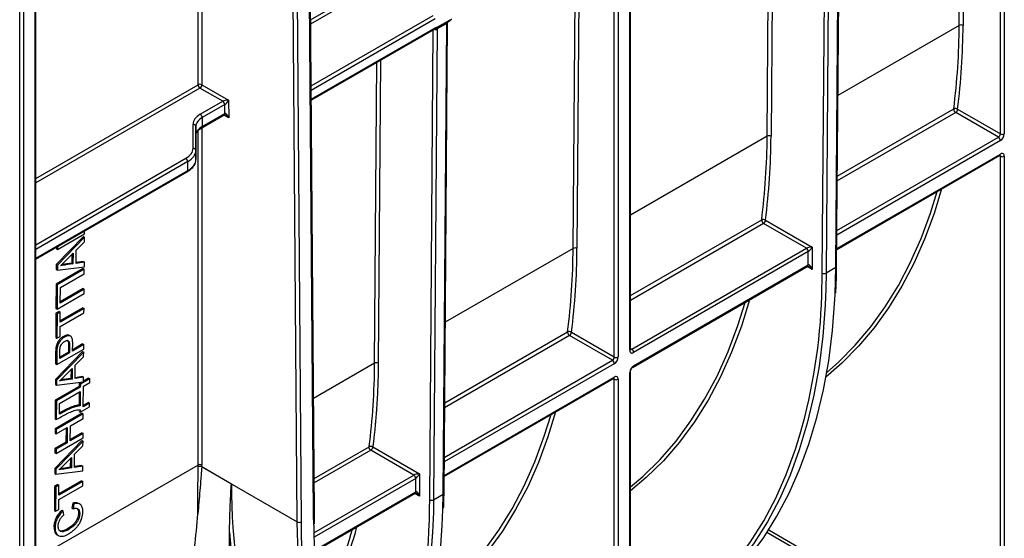
# Model space of a CAD drawing. Units: millimetres. Extents: x 7 to 418, y -29 to 291.
# Drawn here: x 364 to 389, y 123 to 136 of the extents above; entities that cross this region are included whole.
import ezdxf

# ---------------------------------------------------------------- set-up
doc = ezdxf.new("R2010")
doc.units = ezdxf.units.MM

msp = doc.modelspace()

# ---------------------------------------------------------------- linework, layer by layer
at = {"color": 8, "linetype": 'Continuous', "lineweight": 25}
for p, q in [((371.343054, 123.127229), (371.124967, 151.85918)), ((370.913753, 122.933897), (370.696078, 151.611588)), ((370.796655, 151.669649), (371.014767, 122.934405)), ((363.755782, 147.60504), (363.755782, 118.949089)), ((364.058828, 119.124033), (364.058828, 147.779985)), ((363.654767, 118.949089), (363.654767, 147.546725)), ((368.320738, 134.366232), (368.320738, 144.849354)), ((368.421749, 144.908265), (368.421749, 134.366232)), ((389.312642, 133.079549), (389.312642, 144.370414)), ((389.413657, 144.428729), (389.413657, 133.079549)), ((388.235236, 135.919096), (388.294925, 143.782899)), ((388.396387, 143.841471), (388.336249, 135.918588)), ((384.653339, 129.442568), (384.74664, 141.734517)), ((383.370878, 140.940307), (383.31074, 133.017423)), ((383.209727, 133.017931), (383.269416, 140.881734)), ((379.312131, 138.597242), (379.312131, 127.248062)), ((379.615177, 127.423007), (379.615177, 138.772187)), ((379.211116, 127.248062), (379.211116, 138.538928)), ((378.13371, 130.087609), (378.1934, 137.951412)), ((378.294861, 138.009985), (378.234724, 130.087101)), ((371.26601, 136.063003), (373.013687, 137.071915)), ((373.061163, 136.989205), (371.266843, 135.953366)), ((371.279134, 134.33399), (374.469881, 136.175969)), ((374.520389, 136.088487), (371.280016, 134.21786)), ((371.281779, 133.98558), (374.520389, 135.85519)), ((374.381519, 123.512772), (374.47482, 135.804722)), ((388.235236, 135.919096), (385.061741, 134.087077)), ((373.096, 135.008746), (373.035889, 127.089408)), ((372.940937, 127.089885), (373.000626, 134.953688)), ((364.079749, 131.917961), (368.320738, 134.366232)), ((368.371243, 134.278243), (364.079749, 131.800815)), ((385.045711, 131.975149), (388.092099, 133.733791)), ((369.12383, 133.498406), (368.993658, 133.573553)), ((388.142135, 133.638629), (385.044765, 131.850556)), ((368.421749, 133.243396), (368.421749, 124.422701)), ((368.320738, 124.422701), (368.320738, 133.161755)), ((383.209727, 133.017931), (379.636098, 130.954919)), ((385.034907, 130.551741), (389.262134, 132.992067)), ((389.312642, 132.904585), (385.034017, 130.434588)), ((364.079749, 130.177873), (368.002773, 132.442587)), ((385.03135, 130.083102), (389.312642, 132.554639)), ((389.312642, 132.496305), (389.283044, 132.513391)), ((368.053281, 132.355105), (364.079749, 130.061234)), ((364.079749, 129.827937), (368.055044, 132.122826)), ((379.636098, 128.852246), (383.06659, 130.832626)), ((383.116626, 130.737464), (379.636098, 128.728199)), ((378.13371, 130.087609), (374.789921, 128.157281)), ((384.388148, 129.536826), (384.257535, 129.612227)), ((384.98836, 128.883578), (385.006891, 129.587847)), ((384.639221, 128.842746), (384.653339, 129.442568)), ((384.754352, 129.44206), (384.746829, 129.032568)), ((378.040609, 127.807142), (374.772945, 125.92076)), ((374.773891, 126.045353), (377.990573, 127.902304)), ((379.636098, 127.469235), (379.665685, 127.452155)), ((372.940937, 127.089885), (371.34113, 126.166336)), ((379.211116, 127.073099), (374.762197, 124.504792)), ((374.763086, 124.621945), (379.160609, 127.16058)), ((374.759529, 124.153306), (379.211116, 126.723153)), ((379.211116, 126.664819), (379.181519, 126.681905)), ((371.357046, 124.069433), (372.794297, 124.899139)), ((372.841329, 124.809676), (371.357928, 123.953326)), ((368.320738, 124.422701), (364.079749, 121.97443)), ((371.352475, 122.653041), (373.964805, 124.161107)), ((374.015312, 124.073625), (371.35652, 122.538737)), ((371.372782, 122.198179), (374.015312, 123.723679)), ((374.116328, 123.60703), (373.985715, 123.682431)), ((374.727988, 123.263837), (374.73507, 123.658051)), ((374.378219, 123.274523), (374.381519, 123.512772)), ((374.482532, 123.512264), (374.477455, 123.193897)), ((371.014767, 122.934405), (371.015806, 122.832026)), ((371.34718, 122.848004), (371.343054, 123.127229)), ((389.378847, 119.093704), (383.205815, 122.65732)), ((383.250899, 122.726919), (389.317747, 119.224603))]:
    msp.add_line(p, q, dxfattribs=at)
at = {"color": 7, "linetype": 'Continuous', "lineweight": 25}
for p, q in [((371.363973, 123.156929), (371.146019, 151.871333)), ((364.079749, 119.153191), (364.079749, 147.792062)), ((384.847793, 141.75237), (384.754352, 129.44206)), ((385.006891, 129.587847), (385.100331, 141.898157)), ((385.027811, 129.61697), (385.121252, 141.92728)), ((379.636098, 127.452164), (379.636098, 138.784264)), ((374.560793, 135.835396), (374.904961, 136.03408)), ((374.575589, 135.868099), (374.919757, 136.066783)), ((371.281962, 133.961524), (374.505592, 135.822487)), ((374.575972, 135.822574), (374.482532, 123.512264)), ((374.828527, 135.969673), (374.575976, 135.823879)), ((374.73507, 123.658051), (374.82851, 135.968361)), ((374.755991, 123.687174), (374.849431, 135.997484)), ((368.968783, 133.93329), (368.371243, 134.278243)), ((368.421749, 134.366232), (369.120304, 133.962965)), ((369.120304, 133.962965), (369.12383, 133.498406)), ((368.379395, 133.593044), (368.968783, 133.93329)), ((369.01929, 133.845809), (368.429903, 133.505562)), ((369.021935, 133.614038), (369.020172, 133.846322)), ((388.192642, 133.726111), (389.312642, 133.079549)), ((368.41687, 133.24058), (369.007139, 133.581335)), ((368.429903, 133.505562), (368.431666, 133.273283)), ((368.431666, 133.273283), (369.021935, 133.614038)), ((389.262134, 132.992067), (388.142135, 133.638629)), ((368.191074, 132.705011), (368.191094, 133.33062)), ((368.262522, 133.272655), (368.262501, 132.647046)), ((368.264285, 133.040375), (368.262522, 133.272655)), ((368.376753, 133.21441), (368.41687, 133.24058)), ((368.264264, 132.414766), (368.264285, 133.040375)), ((368.262501, 132.647046), (368.264264, 132.414766)), ((385.031165, 130.058834), (389.297845, 132.521936)), ((389.312642, 119.266159), (389.312642, 132.496305)), ((389.413657, 132.496305), (389.413657, 119.266159)), ((368.055044, 132.122826), (368.053281, 132.355105)), ((364.079749, 129.803775), (368.040247, 132.090122)), ((384.236625, 130.090902), (383.116626, 130.737464)), ((383.167133, 130.824946), (384.388148, 130.120069)), ((365.321594, 130.399322), (364.612037, 129.668337)), ((365.351899, 130.381828), (364.642342, 129.650842)), ((364.645451, 130.060426), (365.352557, 130.46863)), ((365.321594, 130.399322), (365.351899, 130.381828)), ((365.350975, 130.260174), (365.351899, 130.381828)), ((365.352557, 130.46863), (365.35309, 130.53886)), ((364.615412, 130.113007), (364.615146, 130.07792)), ((364.645984, 130.130656), (364.645451, 130.060426)), ((365.132702, 130.04207), (365.350975, 130.260174)), ((379.665685, 127.452155), (384.236625, 130.090902)), ((384.388148, 130.120069), (384.388148, 129.536826)), ((364.615146, 130.07792), (364.645451, 130.060426)), ((364.864409, 129.774175), (365.05085, 129.960444)), ((365.02018, 129.929803), (365.018439, 129.700432)), ((365.05085, 129.960444), (365.048744, 129.682937)), ((365.130071, 129.695512), (365.132702, 130.04207)), ((384.287133, 130.003421), (379.716192, 127.364673)), ((384.287133, 129.653475), (384.287133, 130.003421)), ((364.612037, 129.668337), (364.611056, 129.539029)), ((364.612037, 129.668337), (364.642342, 129.650842)), ((364.642342, 129.650842), (364.64136, 129.521535)), ((364.64136, 129.521535), (365.346017, 129.606958)), ((365.018439, 129.700432), (364.823314, 129.670643)), ((364.823314, 129.670643), (364.853618, 129.653148)), ((365.048744, 129.682937), (364.853618, 129.653148)), ((365.018439, 129.700432), (365.048744, 129.682937)), ((365.34694, 129.728611), (365.130071, 129.695512)), ((365.316636, 129.746106), (365.130239, 129.717657)), ((365.316636, 129.746106), (365.34694, 129.728611)), ((365.346017, 129.606958), (365.34694, 129.728611)), ((379.701396, 126.982024), (384.272336, 129.620771)), ((379.716192, 127.014727), (384.287133, 129.653475)), ((385.006891, 129.587847), (384.754352, 129.44206)), ((365.315212, 129.558495), (364.608105, 129.150291)), ((364.611056, 129.539029), (364.64136, 129.521535)), ((365.345516, 129.541001), (364.63841, 129.132797)), ((364.719129, 129.065246), (365.344646, 129.42635)), ((365.315212, 129.558495), (365.345516, 129.541001)), ((365.344646, 129.42635), (365.345516, 129.541001)), ((364.608105, 129.150291), (364.603279, 128.5145)), ((364.608105, 129.150291), (364.63841, 129.132797)), ((364.63841, 129.132797), (364.633584, 128.497006)), ((364.716043, 128.658757), (364.719129, 129.065246)), ((364.633584, 128.497006), (365.34069, 128.90521)), ((365.341561, 129.019861), (364.716043, 128.658757)), ((365.311256, 129.037355), (364.71631, 128.6939)), ((365.311256, 129.037355), (365.341561, 129.019861)), ((365.34069, 128.90521), (365.341561, 129.019861)), ((364.60233, 128.389427), (364.597504, 127.753636)), ((364.683919, 128.436527), (364.60233, 128.389427)), ((364.60233, 128.389427), (364.632634, 128.371932)), ((364.603279, 128.5145), (364.633584, 128.497006)), ((364.632634, 128.371932), (364.627808, 127.736141)), ((364.714224, 128.419033), (364.632634, 128.371932)), ((364.683919, 128.436527), (364.714224, 128.419033)), ((364.711375, 128.043812), (365.336893, 128.404915)), ((365.337763, 128.519566), (364.712246, 128.158463)), ((364.712246, 128.158463), (364.714224, 128.419033)), ((365.307459, 128.537061), (364.712512, 128.193606)), ((365.307459, 128.537061), (365.337763, 128.519566)), ((365.336893, 128.404915), (365.337763, 128.519566)), ((364.709398, 127.783242), (364.711375, 128.043812)), ((364.627808, 127.736141), (364.709398, 127.783242)), ((364.800136, 127.787596), (364.83044, 127.770101)), ((364.987863, 127.79146), (364.957559, 127.808954)), ((379.160609, 127.16058), (378.040609, 127.807142)), ((378.091117, 127.894624), (379.211116, 127.248062)), ((364.597504, 127.753636), (364.627808, 127.736141)), ((364.930063, 127.570096), (364.928575, 127.374017)), ((364.930063, 127.570096), (364.960368, 127.552602)), ((364.960368, 127.552602), (364.95888, 127.356523)), ((365.040469, 127.403623), (365.041981, 127.602796)), ((365.330564, 127.571091), (365.040469, 127.403623)), ((365.300259, 127.588586), (365.040736, 127.438766)), ((365.300259, 127.588586), (365.330564, 127.571091)), ((365.329694, 127.456441), (365.330564, 127.571091)), ((365.29873, 127.387133), (364.589173, 126.656147)), ((364.594549, 127.364409), (364.592282, 127.065731)), ((364.594549, 127.364409), (364.624854, 127.346915)), ((364.602122, 127.488766), (364.632426, 127.471272)), ((365.329035, 127.369638), (364.619478, 126.638653)), ((364.622587, 127.048236), (365.329694, 127.456441)), ((364.624854, 127.346915), (364.622587, 127.048236)), ((364.705046, 127.209988), (364.70652, 127.404112)), ((364.95888, 127.356523), (364.705046, 127.209988)), ((364.928575, 127.374017), (364.705313, 127.245131)), ((364.928575, 127.374017), (364.95888, 127.356523)), ((365.29873, 127.387133), (365.329035, 127.369638)), ((365.328111, 127.247985), (365.329035, 127.369638)), ((364.592282, 127.065731), (364.622587, 127.048236)), ((365.107207, 126.683323), (365.109838, 127.029881)), ((365.109838, 127.029881), (365.328111, 127.247985)), ((364.841545, 126.761985), (365.027987, 126.948255)), ((364.997317, 126.917613), (364.995576, 126.688242)), ((365.027987, 126.948255), (365.02588, 126.670748)), ((379.615177, 113.773468), (379.615177, 126.839763)), ((379.636098, 113.802626), (379.636098, 126.868921)), ((364.589173, 126.656147), (364.588192, 126.52684)), ((364.588192, 126.52684), (364.618496, 126.509345)), ((364.589173, 126.656147), (364.619478, 126.638653)), ((364.619478, 126.638653), (364.618496, 126.509345)), ((364.618496, 126.509345), (365.323153, 126.594768)), ((364.995576, 126.688242), (364.80045, 126.658453)), ((364.80045, 126.658453), (364.830754, 126.640959)), ((365.02588, 126.670748), (364.830754, 126.640959)), ((364.995576, 126.688242), (365.02588, 126.670748)), ((365.324077, 126.716422), (365.107207, 126.683323)), ((365.293772, 126.733916), (365.107376, 126.705468)), ((365.211154, 126.551319), (365.210601, 126.47836)), ((365.276653, 126.589131), (365.211154, 126.551319)), ((365.211154, 126.551319), (365.241459, 126.533825)), ((365.241459, 126.533825), (365.240905, 126.460865)), ((365.486227, 126.675126), (365.241459, 126.533825)), ((365.293772, 126.733916), (365.324077, 126.716422)), ((365.318222, 125.945134), (365.322336, 126.48712)), ((365.322336, 126.48712), (365.485515, 126.581321)), ((365.323153, 126.594768), (365.324077, 126.716422)), ((365.455922, 126.692621), (365.323315, 126.616068)), ((365.455922, 126.692621), (365.486227, 126.675126)), ((365.485515, 126.581321), (365.486227, 126.675126)), ((374.759345, 124.129038), (379.19632, 126.690449)), ((379.211116, 113.777798), (379.211116, 126.664819)), ((379.312131, 126.664819), (379.312131, 113.777798)), ((365.210601, 126.47836), (364.585083, 126.117256)), ((365.240905, 126.460865), (364.615388, 126.099762)), ((364.696107, 126.032211), (365.240035, 126.346214)), ((365.209464, 126.328566), (365.206882, 125.988488)), ((365.210601, 126.47836), (365.240905, 126.460865)), ((365.240035, 126.346214), (365.237187, 125.970994)), ((364.585083, 126.117256), (364.581365, 125.627384)), ((364.585083, 126.117256), (364.615388, 126.099762)), ((364.615388, 126.099762), (364.611669, 125.60989)), ((364.693971, 125.750796), (364.696107, 126.032211)), ((365.206882, 125.988488), (365.237187, 125.970994)), ((365.481401, 126.039335), (365.318222, 125.945134)), ((365.451096, 126.05683), (365.318489, 125.980277)), ((365.451096, 126.05683), (365.481401, 126.039335)), ((365.480689, 125.94553), (365.481401, 126.039335)), ((365.286494, 125.775018), (364.579387, 125.366814)), ((365.316798, 125.757524), (364.609691, 125.34932)), ((364.730374, 125.771811), (364.693971, 125.750796)), ((364.700069, 125.789305), (364.694237, 125.785939)), ((364.700069, 125.789305), (364.730374, 125.771811)), ((365.205616, 125.821723), (365.235921, 125.804229)), ((365.235921, 125.804229), (365.480689, 125.94553)), ((365.236396, 125.866766), (365.235921, 125.804229)), ((365.286494, 125.775018), (365.316798, 125.757524)), ((365.315928, 125.642873), (365.316798, 125.757524)), ((364.581365, 125.627384), (364.611669, 125.60989)), ((364.611669, 125.60989), (364.715214, 125.669665)), ((364.980506, 125.449238), (365.315928, 125.642873)), ((364.579387, 125.366814), (364.578517, 125.252164)), ((364.578517, 125.252164), (364.608821, 125.234669)), ((364.579387, 125.366814), (364.609691, 125.34932)), ((364.608821, 125.234669), (364.898916, 125.402137)), ((364.609691, 125.34932), (364.608821, 125.234669)), ((364.868345, 125.384489), (364.865605, 125.023565)), ((364.898916, 125.402137), (364.89591, 125.006071)), ((364.977499, 125.053172), (364.980506, 125.449238)), ((365.312922, 125.246807), (364.977499, 125.053172)), ((365.282617, 125.264301), (364.977766, 125.088314)), ((365.282617, 125.264301), (365.312922, 125.246807)), ((365.312051, 125.132156), (365.312922, 125.246807)), ((365.281088, 125.062848), (364.571531, 124.331863)), ((364.865605, 125.023565), (364.57551, 124.856097)), ((365.311393, 125.045354), (364.601836, 124.314368)), ((364.604945, 124.723952), (365.312051, 125.132156)), ((364.89591, 125.006071), (364.605815, 124.838603)), ((364.865605, 125.023565), (364.89591, 125.006071)), ((365.281088, 125.062848), (365.311393, 125.045354)), ((365.310469, 124.9237), (365.311393, 125.045354)), ((364.57551, 124.856097), (364.57464, 124.741446)), ((364.57464, 124.741446), (364.604945, 124.723952)), ((364.57551, 124.856097), (364.605815, 124.838603)), ((364.605815, 124.838603), (364.604945, 124.723952)), ((365.089565, 124.359038), (365.092196, 124.705596)), ((365.092196, 124.705596), (365.310469, 124.9237)), ((373.964805, 124.161107), (372.841329, 124.809676)), ((372.892254, 124.896916), (374.116328, 124.190274)), ((364.823903, 124.437701), (365.010344, 124.62397)), ((364.979674, 124.593329), (364.977933, 124.363958)), ((365.010344, 124.62397), (365.008238, 124.346463)), ((364.571531, 124.331863), (364.57055, 124.202555)), ((364.57055, 124.202555), (364.600854, 124.185061)), ((364.571531, 124.331863), (364.601836, 124.314368)), ((364.601836, 124.314368), (364.600854, 124.185061)), ((364.600854, 124.185061), (365.305511, 124.270483)), ((364.977933, 124.363958), (364.782808, 124.334169)), ((364.782808, 124.334169), (364.813112, 124.316674)), ((365.008238, 124.346463), (364.813112, 124.316674)), ((364.977933, 124.363958), (365.008238, 124.346463)), ((365.306434, 124.392137), (365.089565, 124.359038)), ((365.27613, 124.409632), (365.089733, 124.381183)), ((365.27613, 124.409632), (365.306434, 124.392137)), ((365.305511, 124.270483), (365.306434, 124.392137)), ((368.421687, 124.372536), (368.421685, 124.371781)), ((369.1965, 123.92449), (368.421685, 124.371781)), ((368.421687, 124.372536), (370.913753, 122.933897)), ((374.116328, 124.190274), (374.116328, 123.60703)), ((364.649584, 123.913032), (364.567995, 123.865931)), ((364.649584, 123.913032), (364.679888, 123.895537)), ((365.303428, 123.996071), (364.677911, 123.634967)), ((365.273124, 124.013565), (364.678177, 123.67011)), ((365.273124, 124.013565), (365.303428, 123.996071)), ((365.302558, 123.88142), (365.303428, 123.996071)), ((374.015312, 123.723679), (374.015312, 124.073625)), ((364.567995, 123.865931), (364.563169, 123.23014)), ((364.567995, 123.865931), (364.598299, 123.848437)), ((364.598299, 123.848437), (364.593473, 123.212646)), ((364.679888, 123.895537), (364.598299, 123.848437)), ((364.67704, 123.520316), (365.302558, 123.88142)), ((364.677911, 123.634967), (364.679888, 123.895537)), ((371.374134, 122.174797), (374.000516, 123.690976)), ((374.482532, 123.512264), (374.73507, 123.658051)), ((364.675062, 123.259746), (364.67704, 123.520316)), ((365.043289, 123.424291), (365.019189, 123.296229)), ((365.043289, 123.424291), (365.073594, 123.406796)), ((365.073594, 123.406796), (365.049493, 123.278735)), ((365.22804, 123.401939), (365.197736, 123.419433)), ((364.563169, 123.23014), (364.593473, 123.212646)), ((364.593473, 123.212646), (364.675062, 123.259746)), ((364.758843, 123.239329), (364.789148, 123.221835)), ((364.809666, 123.119532), (364.789148, 123.221835)), ((365.019189, 123.296229), (365.049493, 123.278735)), ((365.194518, 123.170445), (365.224823, 123.152951)), ((371.370948, 122.882069), (371.363973, 123.156929)), ((364.550934, 122.807343), (364.581238, 122.789849)), ((364.905914, 122.753489), (364.936218, 122.735995)), ((369.145992, 121.612515), (369.145992, 122.664684)), ((364.637571, 122.595164), (364.667876, 122.57767))]:
    msp.add_line(p, q, dxfattribs=at)
at = {"color": 8, "linetype": 'Continuous', "lineweight": 25, "flags": 128}
for points in [[(374.919757, 136.066783), (374.924171, 136.060923), (374.926474, 136.056408), (374.926579, 136.053412), (374.926265, 136.052923)], [(387.775573, 131.643147), (387.577061, 130.995985), (387.329629, 130.327845), (387.048621, 129.693811), (386.734689, 129.095356), (386.388564, 128.533873), (386.011053, 128.010669), (385.603031, 127.526961), (385.165451, 127.083874), (384.748564, 126.721785)], [(382.750064, 128.741982), (382.536636, 128.050781), (382.281293, 127.370862), (381.990972, 126.726663), (381.666376, 126.119748), (381.308295, 125.55159), (380.917597, 125.023569), (380.49523, 124.536967), (380.042221, 124.092964), (379.636098, 123.75159)], [(377.674048, 125.81166), (377.474363, 125.161017), (377.226311, 124.491943), (376.944572, 123.857101), (376.629804, 123.257971), (376.282742, 122.695952), (375.904196, 122.172357), (375.49505, 121.688407), (375.056259, 121.245233), (374.588847, 120.843869), (374.469272, 120.751402)], [(379.636098, 119.784166), (380.067182, 119.98508), (380.589627, 120.280223), (381.085343, 120.620468), (381.553066, 121.004948), (381.991606, 121.432684), (382.399847, 121.902588), (382.77675, 122.413463), (383.121355, 122.964008), (383.432784, 123.552823), (383.710245, 124.178408), (383.953032, 124.839171), (384.076808, 125.234789)], [(370.948736, 121.90526), (370.93848, 122.0873), (370.913753, 122.933897)]]:
    msp.add_lwpolyline(points, dxfattribs=at)
at = {"color": 7, "linetype": 'Continuous', "lineweight": 25, "flags": 128}
for points in [[(384.769418, 126.838703), (385.078431, 127.112115), (385.514637, 127.55381), (385.921377, 128.035999), (386.297703, 128.55756), (386.64274, 129.117279), (386.955686, 129.713854), (387.235812, 130.345897), (387.482466, 131.011938), (387.657184, 131.574802)], [(384.746829, 129.032568), (384.729318, 128.605487), (384.667143, 127.792896), (384.567986, 127.006356), (384.432101, 126.247868), (384.259831, 125.519364), (384.051617, 124.822699), (383.807988, 124.159645), (383.529565, 123.53189), (383.217055, 122.941034), (382.871255, 122.388579), (382.493046, 121.875932), (382.083389, 121.404399), (381.643328, 120.97518), (381.173983, 120.589366), (380.676548, 120.247942), (380.152291, 119.951775), (379.636098, 119.715267)], [(380.725999, 120.271788), (380.922911, 120.38988), (381.421067, 120.731055), (381.891102, 121.116701), (382.331818, 121.545834), (382.742092, 122.01736), (383.120876, 122.530077), (383.467206, 123.082677), (383.780198, 123.673751), (384.059054, 124.301793), (384.303063, 124.9652), (384.511603, 125.662281), (384.684142, 126.39126), (384.82024, 127.150276), (384.919551, 127.937395), (384.981821, 128.75061), (384.98836, 128.883578)], [(379.636098, 123.848994), (379.955508, 124.121487), (380.407095, 124.564095), (380.828134, 125.049169), (381.217605, 125.575531), (381.574562, 126.141904), (381.898138, 126.746913), (382.187548, 127.389089), (382.442088, 128.066872), (382.631676, 128.673638)], [(374.48943, 120.862452), (374.50332, 120.873393), (374.969263, 121.273497), (375.406676, 121.715279), (375.814537, 122.197708), (376.191894, 122.719659), (376.537866, 123.279912), (376.851645, 123.87716), (377.132499, 124.510009), (377.379772, 125.176981), (377.555659, 125.743316)], [(374.477455, 123.193897), (374.457265, 122.671311), (374.394463, 121.854606), (374.294288, 121.064252), (374.156998, 120.30228), (373.982945, 119.570652), (373.772577, 118.871249), (373.526437, 118.205872), (373.245156, 117.576232), (372.929459, 116.983949), (372.800816, 116.769288)], [(372.8742, 116.637434), (372.938231, 116.734001), (373.268347, 117.281854), (373.566586, 117.86598), (373.832224, 118.484961), (374.064617, 119.137298), (374.263201, 119.821409), (374.427495, 120.535635), (374.557101, 121.278245), (374.651704, 122.047438), (374.711075, 122.841348), (374.727988, 123.263837)]]:
    msp.add_lwpolyline(points, dxfattribs=at)
at = {"color": 8, "linetype": 'Continuous', "lineweight": 25}
for centre, radius, start, end in [((374.885508, 136.06258), 0.034506, 304.3152065, 6.9969738), ((374.525685, 135.92012), 0.109746, 252.7578778, 297.2721362), ((374.525035, 135.920115), 0.108887, 253.4086534, 297.8937541), ((374.485389, 135.851326), 0.035213, 305.013333, 6.2988474), ((374.51765, 135.88794), 0.061242, 265.4815573, 341.0970134), ((374.541341, 135.863896), 0.034506, 304.3152065, 6.9969738), ((374.813495, 136.00125), 0.036154, 294.5399564, 353.6729903), ((374.814207, 136.002107), 0.035454, 293.8215197, 353.5869319), ((368.987958, 133.609712), 0.034252, 304.0563507, 7.2558297), ((368.988607, 133.609876), 0.034058, 303.7456096, 7.4415538), ((368.39791, 133.268904), 0.034038, 302.6990713, 7.3905341), ((389.277641, 132.550776), 0.035213, 305.0133328, 6.2988476), ((389.274003, 132.4993), 0.038754, 355.567757, 41.6140169), ((368.021066, 132.1185), 0.034252, 304.056351, 7.2558294), ((384.252133, 129.649611), 0.035213, 305.0133329, 6.2988475), ((384.991931, 129.620669), 0.036071, 294.502458, 354.1138566), ((379.600351, 127.455729), 0.035924, 294.3746583, 354.3052007), ((379.643781, 127.484105), 0.038737, 258.3477375, 304.4329877), ((379.680297, 127.011232), 0.036065, 306.3715343, 5.5614387), ((379.600263, 126.87259), 0.036055, 294.4339181, 353.6282262), ((379.176116, 126.719289), 0.035213, 305.0133329, 6.2988475), ((379.172478, 126.667814), 0.038754, 355.567757, 41.6140169), ((373.981335, 123.719353), 0.034252, 304.0563507, 7.2558297), ((374.720111, 123.690873), 0.036071, 294.502458, 354.1138566), ((371.329335, 123.159109), 0.034706, 293.2833517, 356.3987921), ((361.560595, 125.778616), 11.313477, 332.1801332, 344.7991699)]:
    msp.add_arc(centre, radius, start, end, dxfattribs=at)
at = {"color": 7, "linetype": 'Continuous', "lineweight": 25}
for centre, radius, start, end in [((374.869249, 136.095941), 0.071429, 299.9973117, 323.0770618), ((374.525082, 135.897257), 0.071429, 260.0076342, 299.9973117), ((374.565955, 135.784823), 0.083832, 83.400995, 122.9252426), ((369.912533, 136.021889), 18.322991, 352.826418, 359.6785667), ((369.953409, 136.021718), 18.383129, 352.826418, 359.6785667), ((388.285257, 135.822292), 0.108964, 62.0972043, 117.3266748), ((368.371243, 134.270588), 0.108161, 62.1634248, 117.8365752), ((368.430275, 134.370616), 0.109625, 182.2918838, 237.4194244), ((368.312212, 134.370616), 0.109625, 302.5805756, 357.7081162), ((368.934897, 133.991987), 0.067775, 299.997781, 300.42896), ((368.909632, 133.840819), 0.109772, 2.6054785, 57.3945217), ((368.909722, 133.8403), 0.110614, 3.1207339, 57.4578592), ((368.95152, 133.963202), 0.135551, 299.997781, 300.42896), ((388.198954, 133.72924), 0.106952, 177.5611768, 237.9093094), ((388.135913, 133.645421), 0.098636, 54.8908704, 116.3726786), ((388.082984, 133.731101), 0.109772, 302.6054783, 357.3945215), ((368.320244, 133.500572), 0.109772, 2.6054785, 57.3945217), ((368.196995, 133.264901), 0.065983, 6.7484662, 95.1308906), ((364.887024, 133.120724), 18.322991, 352.826418, 359.6785667), ((364.9279, 133.120554), 18.383129, 352.826418, 359.6785667), ((383.259748, 132.921128), 0.108964, 62.0972043, 117.3266748), ((389.202983, 133.084539), 0.109772, 302.6054783, 357.3945215), ((389.202983, 132.899595), 0.109772, 2.6054785, 57.3945217), ((389.19434, 133.089529), 0.219544, 302.6054783, 357.3945215), ((389.363149, 133.177028), 0.109787, 242.6096722, 297.3903278), ((368.196975, 132.639292), 0.065983, 6.7484662, 95.1308906), ((367.943622, 132.350115), 0.109772, 2.6054785, 57.3945217), ((389.352075, 132.506295), 0.062387, 350.785963, 129.2032852), ((389.363149, 132.593785), 0.109787, 242.6096722, 297.3903278), ((383.173445, 130.828075), 0.106952, 177.5611768, 237.9093094), ((383.110404, 130.744256), 0.098636, 54.8908704, 116.3726786), ((383.057475, 130.829936), 0.109772, 302.6054783, 357.3945215), ((359.811008, 130.190402), 18.322991, 352.826418, 359.6785667), ((359.851884, 130.190232), 18.383129, 352.826418, 359.6785667), ((378.183731, 129.990806), 0.108964, 62.0972043, 117.3266748), ((384.177474, 129.998431), 0.109772, 2.6054785, 57.3945217), ((384.704331, 129.538863), 0.108964, 242.0972043, 297.3266748), ((369.688703, 129.32544), 14.958309, 344.1291328, 358.1507868), ((378.097429, 127.897753), 0.106952, 177.5611768, 237.9093094), ((378.034388, 127.813934), 0.098636, 54.8908704, 116.3726786), ((377.981458, 127.899614), 0.109772, 302.6054783, 357.3945215), ((379.676759, 127.413017), 0.062387, 170.785963, 309.2032852), ((379.606534, 127.359683), 0.109772, 2.6054785, 57.3945217), ((379.101458, 127.253052), 0.109772, 302.6054783, 357.3945215), ((379.101458, 127.068109), 0.109772, 2.6054785, 57.3945217), ((379.092815, 127.258042), 0.219544, 302.6054783, 357.3945215), ((379.261624, 127.345542), 0.109787, 242.6096722, 297.3903278), ((379.834494, 126.829783), 0.219544, 122.6054783, 177.3945215), ((379.250549, 126.674808), 0.062387, 350.785963, 129.2032852), ((379.261624, 126.762298), 0.109787, 242.6096722, 297.3903278), ((368.371243, 124.327056), 0.108161, 62.1634248, 117.8365752), ((368.371026, 124.277265), 0.107903, 61.9980629, 117.8149434), ((385.244264, 123.880298), 16.047825, 179.8422221, 196.0724296), ((373.905654, 124.068635), 0.109772, 2.6054785, 57.3945217), ((374.432511, 123.609068), 0.108964, 242.0972043, 297.3266748), ((351.123235, 124.449688), 17.243985, 352.7274302, 355.6694017), ((359.560029, 123.407518), 14.818787, 341.9005216, 359.4857768), ((370.963775, 123.030701), 0.108964, 242.6733252, 297.9027957), ((384.378903, 123.706094), 15.268467, 183.9109848, 195.7671855), ((387.151009, 122.889656), 16.135305, 180.2046421, 194.4556437), ((386.917758, 123.055261), 15.571958, 180.7626098, 195.3279945), ((361.47019, 125.78942), 11.307535, 332.9641249, 344.3749725)]:
    msp.add_arc(centre, radius, start, end, dxfattribs=at)
for centre, major_axis, ratio, start_param, end_param in [((374.474957, 135.764259), (0.072349, 0.123185), 0.572322023, 5.501994412, 5.513260621), ((374.929526, 136.026676), (0.072349, 0.123185), 0.572322023, 2.34913555, 2.360401759), ((369.069798, 133.9333), (0.112497, 0.013851), 0.233202223, 1.07670892, 2.647505247), ((369.069798, 133.9333), (0.067718, 0.090588), 0.228324888, 3.639341207, 5.210137533), ((368.833964, 133.330627), (0.642869, 0.000021), 0.577287711, 2.356156419, 3.141554582), ((368.833964, 133.272303), (0.571442, -0.000516), 0.57665761, 2.356691084, 3.142089248), ((369.072443, 133.584881), (0.071432, -0.000528), 0.572228705, 2.351641612, 2.360368258), ((369.073324, 133.468741), (-0.046992, 0.147262), 0.370904661, 4.795986525, 6.358056206), ((368.835727, 133.040023), (0.571442, -0.000516), 0.57665761, 2.356691084, 3.142089248), ((367.548204, 132.705004), (0.642869, 0.000021), 0.577287711, 5.497749072, 6.283147236), ((367.548204, 132.646679), (0.714297, 0.000559), 0.577791315, 5.497319642, 6.282717805), ((367.549967, 132.4144), (0.714297, 0.000559), 0.577791315, 5.497319642, 6.282717805), ((384.33764, 130.090912), (0.112895, 0.013767), 0.227670063, 1.079393219, 2.650189546), ((384.33764, 130.090912), (0.068362, 0.090898), 0.227762448, 3.632927008, 5.203723335), ((384.33764, 129.507668), (-0.046171, 0.147714), 0.36895938, 4.794941356, 6.365737683), ((352.931482, 133.460445), (-11.022134, 18.765731), 0.572305347, 3.911202407, 3.914043074), ((352.981987, 133.49011), (-11.05785, 18.82759), 0.572322023, 3.911216235, 3.914056902), ((374.06582, 124.161116), (0.112895, 0.013767), 0.227670063, 1.079393219, 2.650189546), ((374.06582, 124.161116), (0.068362, 0.090898), 0.227762448, 3.632927008, 5.203723335), ((374.06582, 123.577873), (-0.046171, 0.147714), 0.36895938, 4.794941356, 6.365737683)]:
    msp.add_ellipse(centre, major_axis=major_axis, ratio=ratio, start_param=start_param, end_param=end_param, dxfattribs=at)
at = {"color": 8, "linetype": 'Continuous', "lineweight": 25}
for centre, major_axis, ratio, start_param, end_param in [((369.073324, 133.468741), (-0.105218, 0.113593), 0.37071903, 4.631199283, 5.455275081), ((384.33764, 129.507668), (-0.104838, 0.113836), 0.368962664, 4.629790482, 5.460105688), ((374.06582, 123.577873), (-0.104838, 0.113836), 0.368962664, 4.629790482, 5.460105688)]:
    msp.add_ellipse(centre, major_axis=major_axis, ratio=ratio, start_param=start_param, end_param=end_param, dxfattribs=at)
at = {"color": 7, "linetype": 'Continuous', "lineweight": 25}
for points, knots in [([(374.926352, 136.053031), (374.932111, 136.059952), (374.942847, 136.072855), (374.954593, 136.081587), (374.959378, 136.084437), (374.960161, 136.084903)], [0, 0, 0, 0, 0.4918232444, 0.9168079378, 1, 1, 1, 1]), ([(374.505592, 135.822487), (374.509054, 135.824087), (374.514939, 135.826808), (374.514681, 135.826615), (374.514575, 135.826535)], [0, 0, 0, 0, 0.588295687, 1, 1, 1, 1]), ([(369.007652, 133.581525), (369.00753, 133.581499), (369.007204, 133.58143), (369.0122, 133.581753), (369.022431, 133.579488), (369.030883, 133.575064), (369.034956, 133.572933)], [0, 0, 0, 0, 0.1540973425, 0.4117045467, 0.7164770163, 1, 1, 1, 1]), ([(368.32052, 133.161544), (368.334636, 133.178654), (368.349823, 133.197062), (368.374979, 133.213267), (368.376753, 133.21441)], [0, 0, 0, 0, 0.9294672912, 1, 1, 1, 1]), ([(368.264286, 133.040014), (368.265295, 133.051373), (368.26827, 133.084867), (368.282982, 133.126821), (368.314255, 133.155749), (368.32052, 133.161544)], [0, 0, 0, 0, 0.290971009, 0.857961233, 1, 1, 1, 1]), ([(368.040247, 132.090122), (368.06285, 132.104291), (368.128499, 132.145443), (368.206397, 132.226341), (368.256849, 132.324564), (368.262079, 132.387918), (368.264265, 132.414405)], [0, 0, 0, 0, 0.172915256, 0.502220717, 0.79189279, 1, 1, 1, 1]), ([(389.297845, 132.521936), (389.301307, 132.523537), (389.307191, 132.526258), (389.306934, 132.526064), (389.306828, 132.525985)], [0, 0, 0, 0, 0.588295687, 1, 1, 1, 1]), ([(364.72344, 129.633289), (364.735225, 129.644936), (364.746905, 129.656858), (364.758671, 129.668557), (364.770435, 129.680256), (364.782213, 129.691923), (364.793937, 129.703726), (364.817381, 129.727329), (364.840893, 129.750758), (364.864409, 129.774175)], [0, 0, 0, 0, 0.000370842275, 0.000370842275, 0.000370842275, 0.000741663197, 0.000741663197, 0.000741663197, 0.001483155347, 0.001483155347, 0.001483155347, 0.001483155347]), ([(364.853618, 129.653148), (364.843258, 129.653152), (364.832898, 129.653156), (364.811741, 129.651899), (364.800969, 129.650627), (364.779212, 129.647374), (364.768254, 129.645406), (364.746013, 129.640063), (364.734727, 129.636676), (364.72344, 129.633289)], [0, 0, 0, 0, 0.25, 0.25, 0.5, 0.5, 0.75, 0.75, 1, 1, 1, 1]), ([(364.823314, 129.670643), (364.812917, 129.670527), (364.792117, 129.670295), (364.769536, 129.668885), (364.757006, 129.665853), (364.755638, 129.665521)], [0, 0, 0, 0, 0.470974196, 0.942218221, 1, 1, 1, 1]), ([(384.272247, 129.620652), (384.272115, 129.620615), (384.271726, 129.620505), (384.276289, 129.620866), (384.286307, 129.618669), (384.294734, 129.614291), (384.298836, 129.612159)], [0, 0, 0, 0, 0.134093971, 0.397134782, 0.706498741, 1, 1, 1, 1]), ([(385.006829, 128.914479), (385.015133, 129.103952), (385.025312, 129.336199), (385.027423, 129.573301), (385.027811, 129.61697)], [0, 0, 0, 0, 0.8158218846, 1, 1, 1, 1]), ([(364.800136, 127.787596), (364.788484, 127.780524), (364.77685, 127.773341), (364.753994, 127.75631), (364.74271, 127.746867), (364.720441, 127.726042), (364.709527, 127.714532), (364.688727, 127.690521), (364.678776, 127.677842), (364.66002, 127.650762), (364.651358, 127.636611), (364.636326, 127.607576), (364.629669, 127.592486), (364.618595, 127.562479), (364.614135, 127.54757), (364.606871, 127.517894), (364.604437, 127.503277), (364.602122, 127.488766)], [0, 0, 0, 0, 0.125, 0.125, 0.25, 0.25, 0.375, 0.375, 0.5, 0.5, 0.625, 0.625, 0.75, 0.75, 0.875, 0.875, 1, 1, 1, 1]), ([(364.83044, 127.770101), (364.818789, 127.76303), (364.807154, 127.755846), (364.784298, 127.738816), (364.773014, 127.729372), (364.750746, 127.708548), (364.739832, 127.697037), (364.719032, 127.673026), (364.70908, 127.660348), (364.690324, 127.633268), (364.681663, 127.619116), (364.66663, 127.590082), (364.659974, 127.574991), (364.648899, 127.544985), (364.644439, 127.530075), (364.637175, 127.5004), (364.634742, 127.485783), (364.632426, 127.471272)], [0, 0, 0, 0, 0.125, 0.125, 0.25, 0.25, 0.375, 0.375, 0.5, 0.5, 0.625, 0.625, 0.75, 0.75, 0.875, 0.875, 1, 1, 1, 1]), ([(364.955268, 127.805238), (364.94997, 127.809512), (364.929632, 127.825918), (364.874726, 127.82308), (364.82569, 127.799752), (364.800136, 127.787596)], [0, 0, 0, 0, 0.144356144, 0.554100792, 1, 1, 1, 1]), ([(365.041981, 127.602796), (365.041851, 127.620827), (365.041681, 127.638829), (365.039401, 127.673475), (365.037366, 127.690172), (365.031056, 127.721997), (365.026835, 127.737137), (365.015206, 127.763921), (365.007596, 127.775823), (364.988305, 127.792729), (364.976383, 127.797731), (364.950693, 127.803848), (364.937095, 127.804853), (364.90805, 127.801822), (364.892755, 127.798233), (364.869642, 127.789667), (364.861885, 127.786401), (364.846237, 127.77883), (364.838339, 127.774468), (364.83044, 127.770101)], [0, 0, 0, 0, 0.125, 0.125, 0.25, 0.25, 0.375, 0.375, 0.5, 0.5, 0.625, 0.625, 0.75, 0.75, 0.875, 0.875, 0.9375, 0.9375, 1, 1, 1, 1]), ([(364.713463, 127.501353), (364.715573, 127.509402), (364.717693, 127.517451), (364.723469, 127.533466), (364.72704, 127.541436), (364.739136, 127.565271), (364.748955, 127.580264), (364.770757, 127.607877), (364.782539, 127.619969), (364.801014, 127.635869), (364.80725, 127.640731), (364.819784, 127.649377), (364.826094, 127.653232), (364.832403, 127.657086)], [0, 0, 0, 0, 0.125, 0.125, 0.25, 0.25, 0.5, 0.5, 0.75, 0.75, 0.875, 0.875, 1, 1, 1, 1]), ([(364.832403, 127.657086), (364.842091, 127.662455), (364.851728, 127.667414), (364.870701, 127.67491), (364.880128, 127.677468), (364.907175, 127.680939), (364.923379, 127.676823), (364.940425, 127.65985), (364.944899, 127.652361), (364.95159, 127.635509), (364.954002, 127.626056), (364.959464, 127.596477), (364.960213, 127.574746), (364.960368, 127.552602)], [0, 0, 0, 0, 0.125, 0.125, 0.25, 0.25, 0.5, 0.5, 0.625, 0.625, 0.75, 0.75, 1, 1, 1, 1]), ([(364.894032, 127.687958), (364.89941, 127.685038), (364.914718, 127.676727), (364.927622, 127.634762), (364.929133, 127.594728), (364.930063, 127.570096)], [0, 0, 0, 0, 0.172410825, 0.49080881, 1, 1, 1, 1]), ([(364.602122, 127.488766), (364.600643, 127.478012), (364.599204, 127.467274), (364.597362, 127.446231), (364.59679, 127.435884), (364.595196, 127.404903), (364.594802, 127.384618), (364.594549, 127.364409)], [0, 0, 0, 0, 0.25, 0.25, 0.5, 0.5, 1, 1, 1, 1]), ([(364.632426, 127.471272), (364.630947, 127.460517), (364.629509, 127.449779), (364.627666, 127.428737), (364.627095, 127.41839), (364.6255, 127.387409), (364.625107, 127.367123), (364.624854, 127.346915)], [0, 0, 0, 0, 0.25, 0.25, 0.5, 0.5, 1, 1, 1, 1]), ([(364.70652, 127.404112), (364.706736, 127.419863), (364.706923, 127.435603), (364.708715, 127.467845), (364.710093, 127.484173), (364.713463, 127.501353)], [0, 0, 0, 0, 0.5, 0.5, 1, 1, 1, 1]), ([(379.637221, 127.442132), (379.637061, 127.442274), (379.636759, 127.442542), (379.63631, 127.44908), (379.636098, 127.452164)], [0, 0, 0, 0, 0.528260474, 1, 1, 1, 1]), ([(373.035889, 127.089408), (373.035435, 127.042057), (373.034525, 126.947377), (373.031909, 126.80613), (373.028376, 126.665494), (373.023837, 126.525523), (373.018316, 126.386202), (373.011806, 126.247534), (373.00431, 126.109519), (372.995826, 125.972158), (372.986355, 125.835449), (372.975896, 125.699394), (372.964451, 125.563991), (372.952017, 125.429242), (372.938601, 125.295143), (372.924179, 125.16171), (372.90884, 125.028879), (372.897783, 124.94091), (372.892254, 124.896916)], [0, 0, 0, 0, 0.062570154, 0.125112261, 0.187630316, 0.250128322, 0.312610285, 0.375080211, 0.437542112, 0.5, 0.562457888, 0.624919789, 0.687389715, 0.749871678, 0.812369684, 0.874887739, 0.937429846, 1, 1, 1, 1]), ([(372.940937, 127.089885), (372.947592, 127.093727), (372.954613, 127.09762), (372.970806, 127.103405), (372.979662, 127.105191), (372.997165, 127.105103), (373.006021, 127.103228), (373.022214, 127.097281), (373.029235, 127.093316), (373.035889, 127.089408)], [0, 0, 0, 0, 0.25, 0.25, 0.5, 0.5, 0.75, 0.75, 1, 1, 1, 1]), ([(364.700576, 126.6211), (364.712361, 126.632747), (364.724042, 126.644668), (364.735807, 126.656368), (364.747572, 126.668067), (364.759349, 126.679733), (364.771073, 126.691537), (364.794517, 126.71514), (364.818029, 126.738568), (364.841545, 126.761985)], [0, 0, 0, 0, 0.000370842275, 0.000370842275, 0.000370842275, 0.000741663197, 0.000741663197, 0.000741663197, 0.001483155347, 0.001483155347, 0.001483155347, 0.001483155347]), ([(379.636098, 126.868921), (379.636397, 126.874138), (379.637011, 126.884853), (379.643556, 126.907944), (379.655372, 126.93307), (379.671883, 126.956956), (379.689015, 126.974049), (379.697781, 126.979695), (379.701396, 126.982024)], [0, 0, 0, 0, 0.154780859, 0.317915497, 0.496531748, 0.684048445, 0.869721731, 1, 1, 1, 1]), ([(364.830754, 126.640959), (364.820394, 126.640963), (364.810034, 126.640967), (364.788877, 126.639709), (364.778105, 126.638438), (364.756348, 126.635185), (364.745391, 126.633217), (364.72315, 126.627874), (364.711863, 126.624487), (364.700576, 126.6211)], [0, 0, 0, 0, 0.25, 0.25, 0.5, 0.5, 0.75, 0.75, 1, 1, 1, 1]), ([(364.80045, 126.658453), (364.790053, 126.658338), (364.769254, 126.658106), (364.746672, 126.656696), (364.734143, 126.653663), (364.732774, 126.653332)], [0, 0, 0, 0, 0.4709741957, 0.9422182215, 1, 1, 1, 1]), ([(379.19632, 126.690449), (379.199782, 126.69205), (379.205666, 126.694771), (379.205408, 126.694578), (379.205302, 126.694498)], [0, 0, 0, 0, 0.588295687, 1, 1, 1, 1]), ([(365.206882, 125.988488), (365.197097, 125.987983), (365.187309, 125.987466), (365.167421, 125.985238), (365.157343, 125.983616), (365.12689, 125.977906), (365.106225, 125.972712), (365.043408, 125.95399), (365.000895, 125.9372), (364.936629, 125.908462), (364.915168, 125.898345), (364.872258, 125.878233), (364.850784, 125.867886), (364.807815, 125.84687), (364.786313, 125.836083), (364.743245, 125.813519), (364.721666, 125.801553), (364.700069, 125.789305)], [0, 0, 0, 0, 0.0625, 0.0625, 0.125, 0.125, 0.25, 0.25, 0.5, 0.5, 0.625, 0.625, 0.75, 0.75, 0.875, 0.875, 1, 1, 1, 1]), ([(365.237187, 125.970994), (365.227402, 125.970488), (365.217614, 125.969972), (365.197725, 125.967744), (365.187648, 125.966121), (365.157195, 125.960412), (365.13653, 125.955218), (365.073712, 125.936496), (365.0312, 125.919706), (364.966934, 125.890967), (364.945472, 125.88085), (364.902562, 125.860738), (364.881088, 125.850392), (364.83812, 125.829376), (364.816618, 125.818588), (364.773549, 125.796025), (364.751971, 125.784059), (364.730374, 125.771811)], [0, 0, 0, 0, 0.0625, 0.0625, 0.125, 0.125, 0.25, 0.25, 0.5, 0.5, 0.625, 0.625, 0.75, 0.75, 0.875, 0.875, 1, 1, 1, 1]), ([(364.715214, 125.669665), (364.804659, 125.721152), (364.894122, 125.76923), (365.027212, 125.827676), (365.071042, 125.844219), (365.135505, 125.862037), (365.156844, 125.866589), (365.187871, 125.869952), (365.19795, 125.870347), (365.217718, 125.87006), (365.22712, 125.868587), (365.236396, 125.866766)], [0, 0, 0, 0, 0.5, 0.5, 0.75, 0.75, 0.875, 0.875, 0.9375, 0.9375, 1, 1, 1, 1]), ([(372.794297, 124.899139), (372.79328, 124.891211), (372.792404, 124.882863), (372.794033, 124.864805), (372.79648, 124.855482), (372.805256, 124.838787), (372.811702, 124.831191), (372.826158, 124.818645), (372.833875, 124.813979), (372.841329, 124.809676)], [0, 0, 0, 0, 0.25, 0.25, 0.5, 0.5, 0.75, 0.75, 1, 1, 1, 1]), ([(372.794297, 124.899139), (372.79489, 124.899532), (372.795978, 124.900252), (372.797404, 124.902312), (372.797624, 124.903495), (372.797743, 124.904137)], [0, 0, 0, 0, 0.354904802, 0.650067642, 1, 1, 1, 1]), ([(372.797743, 124.904137), (372.80433, 124.907489), (372.811285, 124.910866), (372.827359, 124.915475), (372.836163, 124.916622), (372.853584, 124.915291), (372.862408, 124.912799), (372.878568, 124.905732), (372.885592, 124.901287), (372.892254, 124.896916)], [0, 0, 0, 0, 0.25, 0.25, 0.5, 0.5, 0.75, 0.75, 1, 1, 1, 1]), ([(372.892254, 124.896916), (372.892184, 124.881687), (372.886671, 124.86341), (372.867832, 124.831101), (372.854621, 124.817269), (372.841329, 124.809676)], [0, 0, 0, 0, 0.5, 0.5, 1, 1, 1, 1]), ([(364.682934, 124.296815), (364.694719, 124.308462), (364.706399, 124.320384), (364.718165, 124.332083), (364.729929, 124.343782), (364.741707, 124.355449), (364.753431, 124.367252), (364.776875, 124.390855), (364.800387, 124.414284), (364.823903, 124.437701)], [0, 0, 0, 0, 0.000370842275, 0.000370842275, 0.000370842275, 0.000741663197, 0.000741663197, 0.000741663197, 0.001483155347, 0.001483155347, 0.001483155347, 0.001483155347]), ([(364.813112, 124.316674), (364.802752, 124.316678), (364.792392, 124.316682), (364.771235, 124.315425), (364.760463, 124.314153), (364.738706, 124.3109), (364.727749, 124.308932), (364.705507, 124.303589), (364.694221, 124.300202), (364.682934, 124.296815)], [0, 0, 0, 0, 0.25, 0.25, 0.5, 0.5, 0.75, 0.75, 1, 1, 1, 1]), ([(364.782808, 124.334169), (364.772411, 124.334053), (364.751611, 124.333821), (364.72903, 124.332411), (364.7165, 124.329379), (364.715132, 124.329047)], [0, 0, 0, 0, 0.470974196, 0.942218221, 1, 1, 1, 1]), ([(368.421685, 124.371781), (368.42131, 124.371997), (368.421072, 124.371695), (368.420705, 124.371172), (368.420565, 124.370865), (368.42018, 124.369908), (368.41998, 124.369211), (368.419432, 124.367085), (368.419145, 124.365604), (368.41835, 124.361108), (368.417922, 124.358027), (368.416727, 124.348732), (368.416063, 124.34244), (368.414176, 124.323488), (368.413078, 124.31074), (368.409883, 124.272435), (368.407911, 124.24679), (368.402001, 124.169852), (368.398111, 124.118527), (368.386141, 123.964755), (368.377811, 123.862479), (368.352065, 123.556164), (368.333608, 123.352837), (368.317988, 123.147573)], [0, 0, 0, 0, 0.000976563, 0.000976563, 0.001953125, 0.001953125, 0.00390625, 0.00390625, 0.0078125, 0.0078125, 0.015625, 0.015625, 0.03125, 0.03125, 0.0625, 0.0625, 0.125, 0.125, 0.25, 0.25, 0.5, 0.5, 1, 1, 1, 1]), ([(369.145992, 122.664684), (369.145992, 122.879909), (369.152228, 123.091438), (369.164677, 123.406748), (369.169416, 123.51148), (369.177262, 123.668107), (369.179988, 123.720244), (369.184466, 123.798198), (369.186013, 123.824148), (369.188652, 123.862862), (369.189576, 123.875737), (369.191225, 123.894872), (369.191813, 123.901224), (369.192899, 123.910607), (369.193292, 123.913714), (369.194036, 123.918255), (369.194307, 123.919752), (369.19483, 123.921898), (369.195022, 123.9226), (369.195397, 123.923568), (369.195535, 123.923879), (369.195895, 123.924404), (369.196131, 123.924703), (369.1965, 123.92449)], [0, 0, 0, 0, 0.5, 0.5, 0.75, 0.75, 0.875, 0.875, 0.9375, 0.9375, 0.96875, 0.96875, 0.984375, 0.984375, 0.9921875, 0.9921875, 0.99609375, 0.99609375, 0.998046875, 0.998046875, 0.999023437, 0.999023437, 1, 1, 1, 1]), ([(374.000426, 123.690857), (374.000295, 123.690819), (373.999906, 123.690709), (374.004469, 123.69107), (374.014487, 123.688874), (374.022913, 123.684495), (374.027016, 123.682364)], [0, 0, 0, 0, 0.1340939711, 0.3971347821, 0.7064987408, 1, 1, 1, 1]), ([(374.746262, 123.29483), (374.748916, 123.354314), (374.754683, 123.483566), (374.755533, 123.615797), (374.755991, 123.687174)], [0, 0, 0, 0, 0.460209557, 1, 1, 1, 1]), ([(365.195599, 123.415397), (365.18114, 123.423462), (365.138973, 123.446982), (365.081232, 123.433289), (365.043289, 123.424291)], [0, 0, 0, 0, 0.3428918042, 1, 1, 1, 1]), ([(365.306493, 123.2108), (365.306273, 123.230068), (365.305675, 123.249048), (365.301129, 123.284455), (365.297689, 123.30127), (365.287607, 123.332458), (365.280934, 123.346514), (365.265019, 123.371115), (365.255642, 123.381783), (365.233989, 123.399195), (365.222177, 123.406064), (365.196176, 123.415369), (365.182042, 123.418181), (365.152637, 123.420121), (365.137383, 123.419279), (365.106144, 123.415195), (365.089937, 123.411219), (365.073594, 123.406796)], [0, 0, 0, 0, 0.125, 0.125, 0.25, 0.25, 0.375, 0.375, 0.5, 0.5, 0.625, 0.625, 0.75, 0.75, 0.875, 0.875, 1, 1, 1, 1]), ([(364.758843, 123.239329), (364.744034, 123.225605), (364.72934, 123.211678), (364.701259, 123.181556), (364.6877, 123.16566), (364.661662, 123.13199), (364.649059, 123.113929), (364.626047, 123.076815), (364.615682, 123.05776), (364.59682, 123.018835), (364.588355, 122.998744), (364.574344, 122.959154), (364.568551, 122.939488), (364.559681, 122.900444), (364.556447, 122.881038), (364.552068, 122.84346), (364.551361, 122.825339), (364.550934, 122.807343)], [0, 0, 0, 0, 0.125, 0.125, 0.25, 0.25, 0.375, 0.375, 0.5, 0.5, 0.625, 0.625, 0.75, 0.75, 0.875, 0.875, 1, 1, 1, 1]), ([(364.789148, 123.221835), (364.774338, 123.20811), (364.759644, 123.194184), (364.731564, 123.164061), (364.718005, 123.148165), (364.691967, 123.114496), (364.679364, 123.096435), (364.656351, 123.059321), (364.645986, 123.040266), (364.627124, 123.001341), (364.618659, 122.98125), (364.604648, 122.94166), (364.598856, 122.921994), (364.589986, 122.88295), (364.586751, 122.863544), (364.582372, 122.825966), (364.581666, 122.807845), (364.581238, 122.789849)], [0, 0, 0, 0, 0.125, 0.125, 0.25, 0.25, 0.375, 0.375, 0.5, 0.5, 0.625, 0.625, 0.75, 0.75, 0.875, 0.875, 1, 1, 1, 1]), ([(365.194518, 123.170445), (365.194228, 123.160533), (365.193869, 123.150597), (365.191953, 123.130315), (365.190492, 123.120001), (365.18636, 123.098958), (365.183944, 123.088316), (365.178078, 123.066679), (365.174507, 123.05559), (365.162781, 123.022784), (365.153664, 123.001181), (365.130704, 122.958948), (365.117338, 122.938413), (365.088539, 122.900947), (365.072738, 122.883518), (365.040711, 122.851523), (365.024309, 122.837007), (364.990998, 122.809914), (364.974046, 122.797191), (364.940045, 122.773945), (364.92298, 122.763698), (364.905914, 122.753489)], [0, 0, 0, 0, 0.0625, 0.0625, 0.125, 0.125, 0.1875, 0.1875, 0.25, 0.25, 0.375, 0.375, 0.5, 0.5, 0.625, 0.625, 0.75, 0.75, 0.875, 0.875, 1, 1, 1, 1]), ([(364.935773, 122.621589), (364.947449, 122.628509), (364.959119, 122.635469), (364.982295, 122.650544), (364.993807, 122.658612), (365.028188, 122.683915), (365.050881, 122.702388), (365.095754, 122.742928), (365.117901, 122.765126), (365.149515, 122.800473), (365.159846, 122.81262), (365.179818, 122.838128), (365.189595, 122.85145), (365.217471, 122.892222), (365.233942, 122.920621), (365.262493, 122.979954), (365.274073, 123.01005), (365.2913, 123.069553), (365.29707, 123.099277), (365.302788, 123.142044), (365.304166, 123.15607), (365.305925, 123.183693), (365.306221, 123.197252), (365.306493, 123.2108)], [0, 0, 0, 0, 0.0625, 0.0625, 0.125, 0.125, 0.25, 0.25, 0.375, 0.375, 0.4375, 0.4375, 0.5, 0.5, 0.625, 0.625, 0.75, 0.75, 0.875, 0.875, 0.9375, 0.9375, 1, 1, 1, 1]), ([(365.224823, 123.152951), (365.224533, 123.143039), (365.224174, 123.133103), (365.222258, 123.11282), (365.220796, 123.102506), (365.216664, 123.081463), (365.214248, 123.070822), (365.208383, 123.049184), (365.204812, 123.038096), (365.193086, 123.00529), (365.183968, 122.983687), (365.161009, 122.941454), (365.147643, 122.920918), (365.118843, 122.883453), (365.103043, 122.866023), (365.071016, 122.834029), (365.054614, 122.819513), (365.021303, 122.792419), (365.00435, 122.779696), (364.97035, 122.756451), (364.953285, 122.746203), (364.936218, 122.735995)], [0, 0, 0, 0, 0.0625, 0.0625, 0.125, 0.125, 0.1875, 0.1875, 0.25, 0.25, 0.375, 0.375, 0.5, 0.5, 0.625, 0.625, 0.75, 0.75, 0.875, 0.875, 1, 1, 1, 1]), ([(365.049493, 123.278735), (365.061296, 123.282493), (365.073053, 123.286088), (365.095838, 123.290648), (365.106942, 123.291888), (365.128671, 123.29264), (365.139173, 123.291448), (365.158807, 123.286726), (365.167867, 123.282903), (365.184338, 123.272073), (365.191706, 123.26511), (365.204298, 123.248895), (365.209387, 123.239296), (365.21759, 123.217653), (365.220476, 123.20585), (365.223182, 123.18686), (365.223888, 123.180373), (365.224671, 123.166899), (365.224748, 123.159917), (365.224823, 123.152951)], [0, 0, 0, 0, 0.125, 0.125, 0.25, 0.25, 0.375, 0.375, 0.5, 0.5, 0.625, 0.625, 0.75, 0.75, 0.875, 0.875, 0.9375, 0.9375, 1, 1, 1, 1]), ([(365.158369, 123.28134), (365.167728, 123.27061), (365.188381, 123.246932), (365.194173, 123.202294), (365.19447, 123.174837), (365.194518, 123.170445)], [0, 0, 0, 0, 0.410380901, 0.90567817, 1, 1, 1, 1]), ([(364.662786, 122.831412), (364.663101, 122.843492), (364.663589, 122.855634), (364.666515, 122.88063), (364.668749, 122.893409), (364.675228, 122.919701), (364.679417, 122.93332), (364.689626, 122.959996), (364.695518, 122.973212), (364.716374, 123.012367), (364.733387, 123.036744), (364.760952, 123.070022), (364.770434, 123.080484), (364.789758, 123.100634), (364.799692, 123.110128), (364.809666, 123.119532)], [0, 0, 0, 0, 0.125, 0.125, 0.25, 0.25, 0.375, 0.375, 0.5, 0.5, 0.75, 0.75, 0.875, 0.875, 1, 1, 1, 1]), ([(364.550934, 122.807343), (364.556037, 122.75832), (364.564794, 122.674199), (364.605089, 122.607794), (364.635036, 122.599084), (364.638931, 122.597951)], [0, 0, 0, 0, 0.548553189, 0.941286889, 1, 1, 1, 1]), ([(364.581238, 122.789849), (364.581352, 122.776872), (364.581564, 122.763972), (364.583422, 122.739324), (364.584798, 122.727358), (364.590754, 122.692923), (364.59684, 122.671662), (364.614006, 122.633138), (364.624541, 122.616191), (364.650238, 122.588443), (364.665577, 122.57748), (364.699714, 122.563398), (364.718454, 122.559573), (364.75863, 122.558044), (364.779539, 122.560412), (364.822666, 122.570133), (364.845054, 122.577655), (364.890189, 122.596723), (364.91296, 122.608885), (364.935773, 122.621589)], [0, 0, 0, 0, 0.0625, 0.0625, 0.125, 0.125, 0.25, 0.25, 0.375, 0.375, 0.5, 0.5, 0.625, 0.625, 0.75, 0.75, 0.875, 0.875, 1, 1, 1, 1]), ([(364.936218, 122.735995), (364.91949, 122.726727), (364.902789, 122.71767), (364.869843, 122.703031), (364.853526, 122.696896), (364.821174, 122.686776), (364.804957, 122.682602), (364.773924, 122.678377), (364.759293, 122.678794), (364.73184, 122.68479), (364.719607, 122.690658), (364.698149, 122.707068), (364.688862, 122.717942), (364.67488, 122.74418), (364.669903, 122.75967), (364.665392, 122.785275), (364.66432, 122.794114), (364.662932, 122.812325), (364.662834, 122.821851), (364.662786, 122.831412)], [0, 0, 0, 0, 0.125, 0.125, 0.25, 0.25, 0.375, 0.375, 0.5, 0.5, 0.625, 0.625, 0.75, 0.75, 0.875, 0.875, 0.9375, 0.9375, 1, 1, 1, 1]), ([(364.905914, 122.753489), (364.861594, 122.732206), (364.794277, 122.699879), (364.719811, 122.691874), (364.698041, 122.707993), (364.691463, 122.712864)], [0, 0, 0, 0, 0.5735323358, 0.8711324531, 1, 1, 1, 1])]:
    msp.add_open_spline(points, degree=3, knots=knots, dxfattribs=at)
at = {"color": 8, "linetype": 'Continuous', "lineweight": 25}
for points, knots in [([(374.569426, 135.84038), (374.571102, 135.839444), (374.573772, 135.837952), (374.575677, 135.830841), (374.575894, 135.825786), (374.575976, 135.823879)], [0, 0, 0, 0, 0.512347054, 0.816028965, 1, 1, 1, 1]), ([(374.828527, 135.969673), (374.829056, 135.973097), (374.829918, 135.97868), (374.836086, 135.989808), (374.842907, 135.996352), (374.847894, 136.001136)], [0, 0, 0, 0, 0.29898267, 0.487529151, 1, 1, 1, 1])]:
    msp.add_open_spline(points, degree=3, knots=knots, dxfattribs=at)
at = {"color": 7, "linetype": 'Continuous', "lineweight": 25}
for points in [[(372.797743, 124.904137), (372.887342, 125.603987), (372.935204, 126.334562), (372.940937, 127.089885)], [(368.317988, 123.147573), (368.318736, 123.538963), (368.31963, 123.947281), (368.320677, 124.372701)]]:
    msp.add_open_spline(points, degree=3, dxfattribs=at)

doc.saveas('drawing.dxf')
